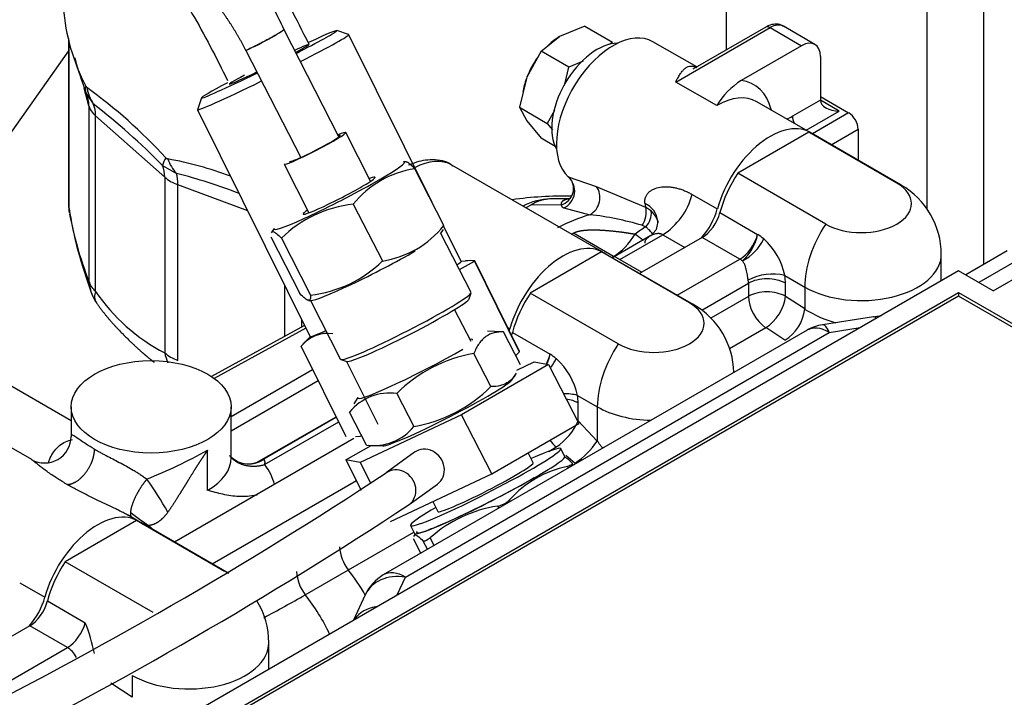
# Model space of a CAD drawing. Units: millimetres. Extents: x 0 to 408, y -8 to 202.
# Drawn here: x 161 to 174, y 165 to 174 of the extents above; entities that cross this region are included whole.
import ezdxf
from ezdxf.lldxf.tags import DXFTag

# ---------------------------------------------------------------- set-up
doc = ezdxf.new("R2010")
doc.units = ezdxf.units.MM
for name, color, linetype in [('17520100_MOTOR_B', 7, 'Continuous'), ('17524010R.1A_TUB', 7, 'Continuous'), ('17524010R.1C_RAC', 7, 'Continuous'), ('Predeterminado', 7, 'Continuous')]:
    doc.layers.add(name, color=color, linetype=linetype)
tags = doc.linetypes.add('HIDDEN2', pattern=[4.7625, 3.175, -1.5875]).pattern_tags.tags
tags[6:7] = [DXFTag(74, 4), DXFTag(75, 0), DXFTag(340, '0'), DXFTag(46, 0.0), DXFTag(50, 0.0), DXFTag(44, 0.0), DXFTag(45, 0.0)]
tags[4:5] = [DXFTag(74, 4), DXFTag(75, 0), DXFTag(340, '0'), DXFTag(46, 0.0), DXFTag(50, 0.0), DXFTag(44, 0.0), DXFTag(45, 0.0)]

# ---------------------------------------------------------------- blocks, each defined once
blk = doc.blocks.new('SE1')
at = {"layer": '17520100_MOTOR_B', "color": 7, "linetype": 'HIDDEN2'}
for p, q in [((174.212, 170.711), (174.212, 175.721)), ((173.448, 171.457), (173.448, 175.28)), ((170.733, 174.398), (170.733, 173.606)), ((165.505, 172.434), (164.761, 173.885)), ((168.823, 173.929), (168.484, 173.786)), ((168.823, 173.929), (169.199, 173.712)), ((170.054, 173.173), (171.327, 173.908)), ((171.267, 173.914), (170.282, 173.346)), ((171.327, 173.908), (171.751, 173.663)), ((171.931, 173.681), (171.507, 173.926)), ((161.854, 173.761), (161.854, 171.515)), ((168.236, 173.59), (168.484, 173.786)), ((161.861, 171.461), (161.861, 173.738)), ((169.199, 173.712), (169.158, 173.68)), ((170.335, 173.376), (169.745, 173.717)), ((171.751, 173.663), (170.937, 173.193)), ((161.854, 173.595), (159.677, 170.519)), ((164.249, 173.6), (164.989, 172.156)), ((168.236, 173.59), (168.043, 173.237)), ((168.611, 173.373), (168.236, 173.59)), ((172.005, 173.516), (172.005, 172.928)), ((168.55, 173.126), (168.611, 173.373)), ((168.801, 173.453), (168.611, 173.373)), ((168.037, 173.222), (167.942, 172.832)), ((168.043, 173.237), (168.037, 173.222)), ((162.13, 172.853), (162.064, 173.091)), ((170.605, 172.855), (170.054, 173.173)), ((162.093, 173.02), (162.188, 172.878)), ((172.005, 172.977), (172.387, 172.757)), ((162.13, 172.853), (162.13, 170.482)), ((167.942, 172.832), (168.043, 172.649)), ((167.942, 172.832), (168.317, 172.615)), ((171.867, 172.492), (171.145, 172.908)), ((172.005, 172.928), (171.628, 172.711)), ((172.26, 172.781), (172.005, 172.928)), ((162.219, 170.348), (162.219, 172.719)), ((163.154, 171.888), (162.219, 172.719)), ((168.414, 172.791), (168.317, 172.615)), ((171.813, 172.523), (172.26, 172.781)), ((172.387, 172.757), (171.897, 172.474)), ((168.043, 172.649), (168.236, 172.414)), ((168.317, 172.615), (168.387, 172.53)), ((165.933, 171.835), (165.596, 172.492)), ((171.849, 172.495), (170.889, 171.941)), ((173.037, 171.809), (171.849, 172.495)), ((173.097, 171.782), (171.909, 172.468)), ((172.152, 172.327), (172.515, 172.537)), ((172.515, 172.537), (172.515, 172.118)), ((168.424, 172.305), (168.236, 172.414)), ((163.122, 172.047), (163.31, 171.938)), ((164.764, 172.065), (165.1, 171.408)), ((166.413, 172.094), (166.378, 172.095)), ((169.066, 170.875), (167.03, 172.051)), ((166.921, 171.237), (166.528, 172.003)), ((168.602, 171.892), (168.98, 171.765)), ((168.615, 171.887), (168.602, 171.892)), ((172.077, 171.255), (170.889, 171.941)), ((163.154, 171.888), (163.154, 169.517)), ((163.33, 169.415), (163.33, 171.786)), ((164.273, 171.433), (163.33, 171.786)), ((168.98, 171.765), (169.646, 171.484)), ((170.274, 171.656), (170.613, 171.46)), ((165.699, 171.524), (166.092, 170.758)), ((168.094, 171.512), (168.027, 171.475)), ((168.506, 171.516), (168.094, 171.512)), ((168.614, 171.598), (168.373, 171.596)), ((168.54, 171.476), (168.894, 171.382)), ((169.723, 171.429), (169.646, 171.484)), ((170.649, 171.41), (171.158, 171.117)), ((169.598, 171.239), (169.649, 171.219)), ((164.629, 171.198), (164.589, 171.136)), ((166.877, 171.122), (166.918, 171.184)), ((167.29, 170.333), (166.882, 171.129)), ((168.645, 171.119), (168.671, 171.134)), ((169.214, 170.82), (168.671, 171.134)), ((169.716, 171.1), (169.22, 170.814)), ((169.297, 170.777), (169.878, 171.112)), ((169.783, 171.174), (169.715, 171.099)), ((169.878, 171.112), (170.175, 170.941)), ((164.586, 171.083), (164.979, 170.317)), ((164.728, 171.064), (165.121, 170.298)), ((170.409, 171.076), (169.564, 170.588)), ((170.918, 170.782), (170.409, 171.076)), ((169.049, 170.879), (168.089, 170.324)), ((170.237, 170.193), (169.049, 170.879)), ((170.297, 170.165), (169.109, 170.851)), ((173.637, 170.49), (173.637, 170.846)), ((174.527, 170.893), (173.968, 170.57)), ((174.827, 170.864), (174.144, 170.469)), ((174.339, 170.356), (175.295, 170.909)), ((169.188, 170.805), (169.214, 170.82)), ((169.297, 170.777), (169.594, 170.605)), ((170.073, 170.294), (170.918, 170.782)), ((173.872, 170.626), (163.096, 164.404)), ((171.526, 170.56), (171.793, 170.405)), ((174.339, 170.356), (173.872, 170.626)), ((164.769, 170.433), (164.769, 169.737)), ((170.405, 170.094), (171.034, 170.457)), ((171.034, 170.457), (171.034, 170.28)), ((171.534, 170.28), (171.534, 170.457)), ((163.605, 164.404), (173.872, 170.332)), ((167.264, 170.248), (167.29, 170.328)), ((169.277, 169.638), (168.089, 170.324)), ((171.793, 170.405), (171.793, 170.11)), ((173.872, 170.332), (173.872, 170.283)), ((173.872, 170.332), (176.757, 168.666)), ((173.872, 170.283), (163.647, 164.38)), ((165.094, 170.226), (165.129, 170.225)), ((165.12, 170.225), (165.528, 169.43)), ((171.034, 170.28), (170.526, 169.987)), ((171.793, 170.11), (171.534, 170.28)), ((176.757, 168.617), (173.872, 170.283)), ((167.288, 169.671), (167.067, 170.102)), ((165.002, 169.865), (165.002, 169.964)), ((172.721, 170.003), (172.034, 169.897)), ((165.041, 169.886), (163.784, 169.198)), ((165.059, 169.85), (163.821, 169.172)), ((171.826, 169.823), (166.104, 166.52)), ((166.404, 166.49), (172.126, 169.794)), ((167.702, 169.803), (167.51, 169.812)), ((167.958, 169.355), (167.729, 169.801)), ((167.785, 169.86), (167.813, 169.843)), ((167.849, 169.794), (168.358, 169.5)), ((170.78, 169.576), (171.267, 169.858)), ((171.525, 169.687), (171.267, 169.858)), ((172.126, 169.794), (172.542, 169.858)), ((161.889, 168.602), (160.114, 169.626)), ((167.556, 169.063), (167.327, 169.51)), ((165.532, 169.427), (165.613, 169.401)), ((167.906, 169.284), (168.143, 169.396)), ((168.143, 169.396), (168.335, 169.362)), ((164.049, 168.659), (165.15, 169.294)), ((168.335, 169.362), (167.159, 168.683)), ((167.846, 169.157), (167.902, 169.243)), ((168.335, 169.362), (168.744, 168.563)), ((164.049, 168.465), (165.224, 169.144)), ((166.287, 168.968), (166.516, 168.522)), ((165.761, 168.916), (165.705, 168.83)), ((168.726, 168.943), (168.993, 168.789)), ((168.734, 168.6), (168.734, 168.84)), ((161.889, 168.789), (161.889, 168.388)), ((164.049, 168.103), (164.049, 168.789)), ((165.878, 168.272), (165.649, 168.719)), ((168.993, 168.789), (168.993, 168.327)), ((164.403, 168.042), (165.467, 168.656)), ((165.47, 168.649), (164.461, 168.066)), ((164.502, 168.009), (165.502, 168.586)), ((167.159, 168.683), (165.791, 168.038)), ((167.568, 167.884), (167.159, 168.683)), ((168.993, 168.327), (168.734, 168.6)), ((161.357, 168.076), (160.666, 168.475)), ((167.568, 167.884), (168.744, 168.563)), ((165.708, 168.362), (163.285, 166.963)), ((163.732, 167.66), (163.732, 168.206)), ((165.599, 168.072), (165.94, 168.269)), ((165.905, 168.27), (166.097, 168.262)), ((166.525, 168.175), (166.141, 167.897)), ((168.129, 168.034), (168.06, 168.168)), ((168.341, 168.187), (168.44, 168.248)), ((168.555, 168.118), (168.5, 168.224)), ((165.791, 168.038), (165.599, 168.072)), ((165.599, 168.072), (165.807, 167.666)), ((165.791, 168.038), (165.937, 167.753)), ((168.557, 168.107), (168.553, 168.107)), ((168.569, 168.136), (168.693, 168.029)), ((168.591, 167.985), (168.602, 167.962)), ((168.668, 168), (168.655, 168.027)), ((163.794, 166.669), (165.742, 167.794)), ((166.2, 167.239), (167.568, 167.884)), ((166.451, 167.469), (166.835, 167.747)), ((166.773, 167.509), (166.842, 167.375)), ((167.819, 167.51), (167.807, 167.533)), ((167.648, 167.45), (167.663, 167.42)), ((162.77, 167.253), (161.81, 166.699)), ((162.6, 167.356), (162.644, 167.336)), ((162.787, 167.25), (162.706, 167.297)), ((162.83, 167.221), (162.711, 167.294)), ((163.958, 166.567), (162.77, 167.253)), ((164.018, 166.54), (162.83, 167.226)), ((166.471, 167.185), (166.525, 167.079)), ((165.632, 166.587), (166.516, 167.097)), ((166.609, 166.812), (166.51, 167.005)), ((166.51, 167.003), (166.609, 166.811)), ((166.535, 167.074), (166.512, 167.039)), ((166.638, 166.982), (166.699, 166.864)), ((166.789, 166.916), (166.736, 167.02)), ((162.998, 166.013), (161.81, 166.699)), ((165.051, 166.251), (165.632, 166.587)), ((166.293, 166.25), (166.404, 166.49)), ((161.195, 166.414), (161.534, 166.218)), ((165.86, 166.253), (165.7, 165.908)), ((161.57, 166.169), (162.079, 165.875)), ((161.33, 165.834), (160.485, 165.346)), ((161.839, 165.54), (161.33, 165.834)), ((160.994, 165.052), (161.839, 165.54)), ((164.558, 165.248), (164.558, 165.604)), ((162.714, 165.164), (162.714, 164.868)), ((162.714, 164.868), (162.425, 165.058))]:
    blk.add_line(p, q, dxfattribs=at)
for centre, radius, start, end in [((164.524, 174.388), 2.748, 184.418, 207.5218), ((161.724, 172.545), 3.319, 23.8121, 28.9007), ((167.329, 174.983), 5.592, 195.3791, 200.5453), ((162.185, 173.075), 0.107, 155.8616, 210.3912), ((162.689, 173.204), 0.598, 190.0265, 213.037), ((157.904, 167.305), 7.154, 42.6292, 54.0937), ((171.516, 172.295), 1.069, 122.7754, 148.3884), ((157.01, 166.112), 8.519, 44.1526, 52.5705), ((163.375, 171.996), 0.257, 143.3445, 168.7329), ((163.789, 172.355), 0.635, 200.1854, 220.9394), ((162.301, 167.255), 4.961, 69.4865, 79.6431), ((161.74, 165.563), 6.566, 68.376, 76.1681), ((166.727, 170.701), 1.317, 98.7052, 141.3427), ((168.441, 171.703), 0.248, 293.4253, 49.5587), ((168.447, 171.735), 0.226, 285.0682, 42.2276), ((168.766, 171.612), 0.263, 299.144, 35.584), ((172.557, 170.846), 1.08, 0, 60), ((168.54, 166.639), 4.994, 88.8302, 98.0159), ((169.369, 171.899), 0.938, 302.8869, 344.942), ((162.454, 171.515), 0.6, 180, 190.0636), ((165.88, 169.886), 1.648, 96.316, 134.364), ((168.389, 170.713), 0.883, 91.4496, 117.051), ((169.517, 171.264), 0.295, 6.4618, 65.9273), ((162.058, 171.444), 0.197, 175.2398, 190.0427), ((166.395, 172.178), 4.59, 188.9946, 201.6865), ((168.414, 172.635), 6.663, 190.7568, 200.7299), ((169.513, 169.243), 2.227, 106.1201, 118.329), ((168.448, 167.397), 4.01, 73.345, 83.6182), ((169.342, 171.416), 0.312, 325.3054, 12.6397), ((169.463, 171.403), 0.261, 315.3282, 5.761), ((165.893, 172.059), 1.317, 278.7052, 321.3427), ((171.044, 169.015), 2.609, 122.3303, 126.1537), ((170.479, 171.268), 0.696, 312.8814, 347.4338), ((170.498, 170.14), 1.179, 50.9401, 55.9098), ((170.642, 171.346), 0.665, 297.8179, 334.1073), ((170.63, 170.374), 0.915, 11.73, 48.1638), ((164.94, 171.936), 1.648, 276.316, 314.364), ((168.978, 171.248), 0.499, 295.6794, 300.6104), ((171.355, 169.905), 0.677, 75.407, 118.7091), ((162.684, 170.513), 0.555, 183.2011, 215.2541), ((162.371, 170.281), 0.166, 156.3397, 212.2029), ((164.333, 171.785), 2.557, 214.205, 242.5181), ((169.757, 169.23), 1.08, 1.1986, 60), ((171.217, 170.179), 0.581, 302.1273, 353.1735), ((172.635, 171.439), 1.574, 237.6505, 254.4836), ((172.126, 169.304), 0.6, 98.794, 120), ((172.485, 171.756), 1.769, 277.5294, 281.2142), ((163.686, 169.621), 0.543, 191.0039, 205.77), ((167.666, 167.588), 1.952, 100.0093, 134.9735), ((167.679, 169.651), 0.696, 335.7443, 347.4242), ((167.753, 168.599), 1.085, 50.7278, 56.1241), ((167.842, 169.729), 0.664, 322.673, 334.1202), ((167.832, 168.759), 0.912, 11.667, 48.229), ((166.19, 168.277), 0.698, 82.0013, 140.7652), ((166.176, 170.444), 1.952, 280.0152, 314.9677), ((168.555, 168.289), 0.676, 75.4044, 91.1931), ((167.994, 168.919), 0.806, 303.6115, 336.6963), ((165.973, 168.969), 0.703, 262.2332, 320.5333), ((161.53, 168.39), 0.359, 240.2407, 0.0379), ((168.848, 168.724), 0.627, 218.0387, 229.4043), ((168.082, 168.945), 1.101, 303.7059, 325.8374), ((160.222, 174.472), 7.182, 291.9904, 299.2535), ((164.29, 168.37), 0.353, 226.3678, 302.8685), ((168.884, 166.572), 1.443, 101.7282, 138.2718), ((134.372, 216.123), 57.75, 296.60525, 303.37526), ((158.952, 164.99), 4.863, 29.2579, 35.4854), ((167.597, 167.742), 0.297, 279.91, 315.0729), ((134.53, 215.842), 57.956, 296.69042, 303.42108), ((167.92, 165.691), 1.78, 98.789, 131.6899), ((162.916, 167.979), 0.698, 247.0793, 251.717), ((131.735, 125.184), 52.317, 53.3384, 53.7252), ((166.057, 166.926), 0.544, 182.6932, 218.5844), ((163.625, 164.981), 2.57, 29.5517, 38.6633), ((165.476, 166.59), 0.544, 182.6905, 218.5885), ((166.404, 166), 0.6, 120, 155.1039), ((153.526, 186.539), 23.333, 298.0303, 299.5986), ((163.044, 164.645), 2.57, 24.7085, 38.6635), ((163.478, 165.604), 1.08, 0, 31.6546), ((160.059, 165.051), 2.182, 10.7924, 22.1873)]:
    blk.add_arc(centre, radius, start, end, dxfattribs=at)
for centre, major_axis, ratio, start_param, end_param in [((164.44, 173.721), (-0.32, -0.164), 0.069903, 0.893162, 3.185596), ((171.327, 173.81), (0.06, -0.104), 0.57735, 2.356194, 3.141593), ((171.327, 173.614), (-0.18, -0.312), 0.57735, 3.141593, 3.926991), ((168.484, 173.198), (-0.36, -0.624), 0.57735, 3.927005, 4.227546), ((169.205, 172.781), (-0.54, -0.935), 0.57735, 3.141593, 6.15813), ((168.993, 172.904), (-0.435, -0.753), 0.57735, 3.466059, 5.967063), ((171.751, 173.369), (-0.18, -0.312), 0.57735, 2.356195, 3.926991), ((168.484, 173.198), (-0.36, -0.624), 0.57735, 4.551922, 4.974223), ((168.484, 173.198), (-0.36, -0.624), 0.57735, 4.997787, 5.285137), ((170.478, 172.047), (-0.63, -1.091), 0.57735, 2.608875, 3.385891), ((161.537, 172.799), (-0.579, -0.159), 0.806444, 2.923868, 3.279321), ((170.605, 171.973), (-0.54, -0.935), 0.57735, 3.141593, 3.926991), ((162.722, 172.907), (-0.6, 0), 0.57735, 0.15708, 0.575959), ((161.716, 172.53), (0.399, 0.448), 0.684772, 5.626859, 5.982315), ((172.26, 172.928), (-0.255, 0), 0.57735, 0, 1.570796), ((171.468, 172.728), (0.174, 0.045), 0.703355, -4.089522, -4.054678), ((171.628, 173.054), (0.21, 0.364), 0.57735, -3.674311, -3.648416), ((171.628, 173.054), (0.21, 0.364), 0.57735, 3.648416, 3.926991), ((171.756, 172.637), (-0.09, 0.156), 0.57735, 0.785398, 1.369775), ((172.387, 172.61), (-0.09, 0.156), 0.57735, 3.926991, 5.497787), ((171.327, 171.557), (-0.54, -0.935), 0.57735, 3.085922, 5.13258), ((165.18, 172.278), (0.416, 0.214), 0.069903, 3.141593, 6.283185), ((165.18, 172.278), (-0.343, -0.176), 0.069903, 0.040469, 3.509757), ((165.18, 172.278), (0.416, 0.214), 0.069903, 0, 0.69316), ((171.369, 171.532), (-0.54, -0.935), 0.57735, 3.141593, 3.247317), ((162.65, 171.699), (0.399, 0.448), 0.684772, 5.626859, 5.982312), ((165.508, 171.639), (0.881, 0.452), 0.069903, 3.01992, 6.283185), ((165.508, 171.639), (0.881, 0.452), 0.069903, 0, 0.121673), ((166.49, 171.116), (-0.54, -0.935), 0.57735, 3.141593, 3.880982), ((163.003, 171.496), (0.211, 0.562), 0.444696, -0.870305, -0.514849), ((165.508, 171.639), (-0.486, -0.249), 0.069903, 0, 3.682692), ((171.369, 171.532), (0.54, 0.935), 0.57735, 1.465072, 2.016358), ((163.657, 172.077), (-0.6, 0), 0.57735, 0.575959, 0.994838), ((172.557, 171.532), (-0.679, 0), 0.57735, 0.785399, 3.92699), ((172.557, 170.846), (-0.54, -0.935), 0.57735, 3.141593, 3.247317), ((162.454, 171.515), (0.6, 0), 0.57735, 3.141593, 3.298672), ((170.393, 172.096), (-0.54, -0.935), 0.57735, -0.642053, -0.580398), ((165.508, 171.639), (-0.486, -0.249), 0.069903, 5.742086, 6.283185), ((170.217, 171.406), (0.3, 0.52), 0.57735, 4.378018, 5.13258), ((170.409, 171.37), (0.18, 0.312), 0.57735, 3.926991, 5.15795), ((172.557, 170.846), (-0.54, -0.935), 0.57735, 4.606665, 5.497787), ((169.214, 171.31), (-0.3, -0.52), 0.57735, 0.785398, 1.540197), ((170.918, 171.076), (0.18, 0.312), 0.57735, 3.926991, 5.15795), ((168.526, 169.94), (-0.54, -0.935), 0.57735, 3.102299, 5.13258), ((165.999, 170.681), (0.881, 0.452), 0.069903, 3.263265, 5.329621), ((168.569, 169.916), (-0.54, -0.935), 0.57735, 3.141593, 3.247317), ((172.557, 170.846), (-1.08, 0), 0.57735, 0.785398, 3.141593), ((169.214, 171.31), (-0.3, 0.52), 0.57735, -3.926991, -3.906831), ((170.918, 170.586), (-0.12, 0.208), 0.57735, -0.989355, -0.785398), ((171.114, 170.699), (0.297, -0.514), 0.57735, 0.785398, 0.988818), ((162.722, 170.537), (-0.6, 0), 0.57735, 0.15708, 0.575959), ((170.864, 170.555), (0.12, -0.208), 0.57735, 0.785398, 0.989059), ((171.284, 170.312), (0.354, 0), 0.57735, 0.785398, 2.356195), ((166.409, 169.882), (0.881, 0.452), 0.069903, 3.211725, 6.213053), ((168.569, 169.916), (0.54, 0.935), 0.57735, 1.465072, 2.016358), ((171.284, 170.136), (0.354, 0), 0.57735, 0.785398, 2.356195), ((166.436, 169.828), (0.828, 0.424), 0.069903, 3.211725, 6.213053), ((169.757, 169.916), (-0.679, 0), 0.57735, 0.785399, 3.92699), ((169.757, 169.23), (-0.54, -0.935), 0.57735, 3.141593, 3.247317), ((171.284, 170.136), (-0.177, 0.307), 0.57735, 0.785398, 2.286381), ((171.284, 170.136), (-0.195, -0.296), 0.53567, 0.817951, 2.388747), ((172.126, 169.304), (0.092, -0.593), 0.211325, 2.509678, 3.141593), ((172.813, 169.41), (0.092, -0.593), 0.211325, 2.85318, 3.141593), ((167.417, 169.789), (0.3, 0.52), 0.57735, -1.197553, -1.150605), ((167.609, 169.753), (0.18, 0.312), 0.57735, -1.245547, -1.125235), ((172.126, 169.304), (0.3, -0.52), 0.57735, 2.356194, 3.141593), ((166.64, 169.356), (0.668, 0.342), 0.071162, 0, 0.283794), ((166.64, 169.356), (0.668, 0.342), 0.071162, 6.159298, 6.283185), ((169.757, 169.23), (-0.54, -0.935), 0.57735, 4.606665, 5.497787), ((163.657, 169.706), (-0.6, 0), 0.57735, 0.575959, 0.994838), ((166.64, 169.356), (0.881, 0.451), 0.071162, 3.017706, 5.329667), ((168.118, 169.459), (0.18, 0.312), 0.57735, 4.749992, 5.15795), ((166.967, 168.717), (0.881, 0.451), 0.071162, 3.26548, 6.159298), ((168.484, 168.696), (0.354, 0), 0.57735, 0.785398, 1.31114), ((168.314, 169.083), (0.297, -0.514), 0.57735, 0.785398, 0.988817), ((169.757, 169.23), (-1.08, 0), 0.57735, 0.785398, 1.53498), ((168.484, 168.455), (0.354, 0), 0.577351, 0.785397, 0.835802), ((167.485, 167.705), (1.015, 0.519), 0.071162, 2.257783, 6.283185), ((166.68, 167.961), (0.155, -0.214), 0.906695, 0, 3.141593), ((167.485, 167.705), (1.015, 0.519), 0.071162, 0, 0.883809), ((162.969, 168.103), (-1.08, 0), 0.57735, 2.359256, 3.141593), ((167.54, 167.598), (-1.015, -0.519), 0.071162, 0, 3.141593), ((167.485, 167.705), (0.644, 0.329), 0.071162, 3.141593, 6.283185), ((162.969, 167.613), (1.68, 0), 0.57735, 0.132938, 0.420191), ((166.296, 167.683), (0.155, -0.214), 0.906695, 0, 3.14478), ((167.54, 167.598), (0.988, 0.506), 0.071162, 3.017706, 5.329667), ((162.247, 166.315), (-0.54, -0.935), 0.57735, 3.102299, 5.13258), ((162.29, 166.29), (-0.54, -0.935), 0.57735, 3.141593, 3.247317), ((162.29, 166.29), (0.54, 0.935), 0.57735, 1.465072, 2.016358), ((166.404, 166), (0.544, -0.253), 0.788675, 1.921676, 3.141593), ((166.404, 166), (0.3, -0.52), 0.57735, 2.356195, 3.141593), ((161.138, 166.164), (0.3, 0.52), 0.57735, 4.378018, 5.13258), ((161.33, 166.128), (0.18, 0.312), 0.57735, 3.926991, 5.15795), ((166.22, 165.604), (0.544, -0.253), 0.788675, 2.265178, 3.005623), ((161.839, 165.834), (0.18, 0.312), 0.57735, 3.926991, 5.15795), ((161.839, 165.344), (0.12, -0.208), 0.57735, 1.540874, 2.356194), ((163.478, 165.604), (-1.08, 0), 0.57735, 0.785398, 3.141593)]:
    blk.add_ellipse(centre, major_axis=major_axis, ratio=ratio, start_param=start_param, end_param=end_param, dxfattribs=at)
blk.add_ellipse((162.969, 168.789), major_axis=(1.08, 0), ratio=0.57735, dxfattribs=at)
for points, degree, knots in [([(164.249, 173.6), (164.118, 173.854), (163.965, 174.099), (163.795, 174.328), (163.49, 174.673), (163.161, 174.947), (163.028, 175.043), (162.799, 175.185), (162.572, 175.286), (162.478, 175.321), (162.387, 175.349), (162.297, 175.37)], 5, [0, 0, 0, 0, 0, 0, 0.468868, 0.468868, 0.468868, 0.778853, 0.778853, 0.778853, 1, 1, 1, 1, 1, 1]), ([(171.506, 173.921), (171.495, 173.929), (171.464, 173.951), (171.391, 173.958), (171.319, 173.942), (171.282, 173.922), (171.267, 173.914)], 3, [0, 0, 0, 0, 0.14517, 0.48139, 0.82225, 1, 1, 1, 1]), ([(170.054, 173.173), (170.057, 173.181), (170.064, 173.195), (170.073, 173.213), (170.083, 173.232), (170.095, 173.253), (170.114, 173.284), (170.138, 173.317), (170.169, 173.351), (170.202, 173.374), (170.233, 173.385), (170.258, 173.388), (170.277, 173.387), (170.296, 173.384), (170.316, 173.379), (170.33, 173.374), (170.336, 173.371)], 3, [0, 0, 0, 0, 0.050823, 0.092112, 0.123868, 0.189374, 0.247773, 0.380347, 0.495929, 0.627746, 0.745486, 0.801298, 0.854499, 0.905235, 0.953672, 1, 1, 1, 1]), ([(162.087, 173.119), (162.088, 173.117), (162.089, 173.113), (162.092, 173.109), (162.094, 173.105), (162.097, 173.101), (162.099, 173.1), (162.1, 173.1)], 3, [0, 0, 0, 0, 0.175329, 0.340832, 0.500284, 0.741111, 1, 1, 1, 1]), ([(163.168, 172.15), (163.17, 172.148), (163.172, 172.145), (163.177, 172.142), (163.181, 172.139), (163.187, 172.136), (163.191, 172.136), (163.193, 172.135)], 3, [0, 0, 0, 0, 0.175329, 0.340832, 0.500284, 0.741111, 1, 1, 1, 1]), ([(166.528, 172.003), (166.504, 172.029), (166.482, 172.051), (166.443, 172.082), (166.428, 172.092), (166.415, 172.093), (166.414, 172.094), (166.413, 172.094)], 3, [0, 0, 0, 0, 0.25, 0.25, 0.5, 0.5, 0.5190293, 0.5190293, 0.5190293, 0.5190293]), ([(167.041, 172.037), (167.031, 172.046), (166.964, 172.107), (166.768, 172.136), (166.576, 172.104), (166.47, 172.06), (166.444, 172.049)], 3, [0, 0, 0, 0, 0.0142863, 0.1161359, 0.2159003, 0.2475445, 0.2475445, 0.2475445, 0.2475445]), ([(169.637, 171.533), (169.637, 171.538), (169.636, 171.547), (169.635, 171.561), (169.636, 171.575), (169.637, 171.588), (169.639, 171.6), (169.643, 171.613), (169.65, 171.634), (169.667, 171.663), (169.696, 171.694), (169.733, 171.719), (169.788, 171.744), (169.85, 171.757), (169.915, 171.76), (169.966, 171.758), (170.017, 171.752), (170.069, 171.741), (170.121, 171.726), (170.172, 171.707), (170.224, 171.684), (170.257, 171.665), (170.274, 171.656)], 3, [0, 0, 0, 0, 0.017181, 0.034323, 0.051473, 0.068682, 0.085996, 0.103465, 0.121134, 0.181152, 0.244207, 0.304632, 0.368211, 0.492701, 0.554574, 0.618087, 0.680831, 0.744568, 0.808037, 0.871618, 0.935533, 1, 1, 1, 1]), ([(168.673, 171.711), (168.667, 171.687), (168.662, 171.664), (168.654, 171.647), (168.653, 171.645)], 3, [0, 0, 0, 0, 0.2491025, 0.2757051, 0.2757051, 0.2757051, 0.2757051]), ([(168.372, 171.596), (168.366, 171.596), (168.345, 171.595), (168.31, 171.592), (168.266, 171.584), (168.223, 171.572), (168.179, 171.556), (168.136, 171.536), (168.108, 171.52), (168.094, 171.512)], 3, [0.7313118, 0.7313118, 0.7313118, 0.7313118, 0.7493435, 0.7908874, 0.8325208, 0.8742462, 0.9160662, 0.9579833, 1, 1, 1, 1]), ([(168.606, 171.595), (168.597, 171.593), (168.588, 171.592), (168.58, 171.59), (168.546, 171.58), (168.519, 171.564), (168.504, 171.549), (168.499, 171.532), (168.506, 171.516)], 5, [0.3681538, 0.3681538, 0.3681538, 0.3681538, 0.3681538, 0.3681538, 0.517178, 0.517178, 0.517178, 1, 1, 1, 1, 1, 1]), ([(164.595, 171.145), (164.599, 171.152), (164.606, 171.156), (164.622, 171.154), (164.629, 171.151), (164.644, 171.142), (164.653, 171.136), (164.682, 171.112), (164.704, 171.09), (164.728, 171.064)], 3, [0.3056656, 0.3056656, 0.3056656, 0.3056656, 0.5, 0.5, 0.625, 0.625, 0.75, 0.75, 1, 1, 1, 1]), ([(168.671, 171.134), (168.7, 171.151), (168.74, 171.163), (168.789, 171.171), (168.896, 171.18), (169.009, 171.178), (169.068, 171.174), (169.192, 171.165), (169.315, 171.15), (169.378, 171.141), (169.442, 171.131), (169.505, 171.121)], 5, [0, 0, 0, 0, 0, 0, 0.306782, 0.306782, 0.306782, 0.637709, 0.637709, 0.637709, 1, 1, 1, 1, 1, 1]), ([(169.505, 171.121), (169.505, 171.121), (169.505, 171.121), (169.505, 171.121), (169.505, 171.121), (169.505, 171.121), (169.53, 171.102), (169.554, 171.084), (169.575, 171.068), (169.595, 171.052), (169.613, 171.038)], 5, [0, 0, 0, 0, 0, 0, 0.0000034, 0.0000034, 0.0000034, 0.0000034, 0.0000034, 0.2173414, 0.2173414, 0.2173414, 0.2173414, 0.2173414, 0.2173414]), ([(169.878, 171.112), (169.875, 171.114), (169.869, 171.117), (169.859, 171.12), (169.849, 171.123), (169.838, 171.125), (169.827, 171.127), (169.813, 171.127), (169.796, 171.126), (169.771, 171.121), (169.737, 171.111), (169.699, 171.091), (169.67, 171.069), (169.651, 171.049), (169.642, 171.034), (169.636, 171.021), (169.634, 171.009), (169.634, 171.001), (169.634, 170.998)], 3, [0, 0, 0, 0, 0.032785, 0.066296, 0.100676, 0.13606, 0.172571, 0.210322, 0.264754, 0.325536, 0.44899, 0.579569, 0.715146, 0.787761, 0.854105, 0.903387, 0.951785, 1, 1, 1, 1]), ([(169.741, 171.12), (169.74, 171.122), (169.734, 171.13), (169.722, 171.146), (169.702, 171.168), (169.678, 171.192), (169.659, 171.21), (169.649, 171.219)], 3, [0.6525061, 0.6525061, 0.6525061, 0.6525061, 0.6736135, 0.7511553, 0.831148, 0.9139647, 1, 1, 1, 1]), ([(169.232, 170.819), (169.233, 170.819), (169.236, 170.817), (169.244, 170.812), (169.255, 170.803), (169.268, 170.794), (169.281, 170.786), (169.292, 170.78), (169.297, 170.777)], 3, [0.4656403, 0.4656403, 0.4656403, 0.4656403, 0.5485232, 0.6780855, 0.7871783, 0.8616718, 0.9323069, 1, 1, 1, 1]), ([(171.03, 170.499), (171.03, 170.503), (171.028, 170.512), (171.026, 170.526), (171.024, 170.54), (171.022, 170.556), (171.018, 170.578), (171.013, 170.608), (171.005, 170.644), (170.997, 170.674), (170.99, 170.694), (170.983, 170.711), (170.974, 170.728), (170.964, 170.744), (170.956, 170.754), (170.952, 170.758)], 3, [0, 0, 0, 0, 0.049492, 0.100859, 0.154261, 0.209838, 0.267719, 0.381716, 0.526, 0.650316, 0.710297, 0.770784, 0.852825, 0.929163, 1, 1, 1, 1]), ([(165.121, 170.298), (165.122, 170.275), (165.121, 170.256), (165.114, 170.237), (165.111, 170.233), (165.102, 170.227), (165.097, 170.226), (165.079, 170.228), (165.063, 170.238), (165.025, 170.269), (165.003, 170.291), (164.979, 170.317)], 3, [0, 0, 0, 0, 0.25, 0.25, 0.375, 0.375, 0.5, 0.5, 0.75, 0.75, 1, 1, 1, 1]), ([(162.231, 170.193), (162.313, 170.074), (162.401, 169.967), (162.489, 169.87), (162.64, 169.715), (162.781, 169.583), (162.84, 169.53), (162.91, 169.47), (162.976, 169.418), (162.988, 169.409), (162.999, 169.4), (163.011, 169.391)], 5, [0, 0, 0, 0, 0, 0, 0.3522924, 0.3522924, 0.3522924, 0.62203, 0.62203, 0.62203, 0.6816749, 0.6816749, 0.6816749, 0.6816749, 0.6816749, 0.6816749]), ([(167.729, 169.801), (167.684, 169.802), (167.641, 169.798), (167.559, 169.778), (167.522, 169.761), (167.47, 169.724), (167.454, 169.71), (167.424, 169.678), (167.41, 169.66), (167.37, 169.603), (167.347, 169.558), (167.327, 169.51)], 3, [0, 0, 0, 0, 0.25, 0.25, 0.5, 0.5, 0.625, 0.625, 0.75, 0.75, 1, 1, 1, 1]), ([(167.897, 169.235), (167.894, 169.231), (167.892, 169.227), (167.863, 169.185), (167.833, 169.153), (167.782, 169.116), (167.764, 169.105), (167.726, 169.088), (167.706, 169.081), (167.645, 169.066), (167.601, 169.062), (167.556, 169.063)], 3, [0.2252977, 0.2252977, 0.2252977, 0.2252977, 0.25, 0.25, 0.5, 0.5, 0.625, 0.625, 0.75, 0.75, 1, 1, 1, 1]), ([(161.588, 168.043), (161.588, 168.045), (161.592, 168.056), (161.598, 168.075), (161.617, 168.121), (161.651, 168.184), (161.713, 168.254), (161.79, 168.309), (161.859, 168.335), (161.9, 168.345), (161.908, 168.347)], 3, [0.0859683, 0.0859683, 0.0859683, 0.0859683, 0.0911453, 0.1082898, 0.125108, 0.1890839, 0.2499204, 0.3121143, 0.3745873, 0.3903577, 0.3903577, 0.3903577, 0.3903577]), ([(162.205, 168.217), (162.164, 168.241), (162.126, 168.264), (162.059, 168.307), (162.028, 168.328), (161.977, 168.364), (161.955, 168.379), (161.921, 168.402), (161.909, 168.409), (161.893, 168.411), (161.889, 168.405), (161.889, 168.391), (161.889, 168.39), (161.889, 168.389)], 3, [0, 0, 0, 0, 0.125, 0.125, 0.25, 0.25, 0.375, 0.375, 0.5, 0.5, 0.625, 0.625, 0.6343997, 0.6343997, 0.6343997, 0.6343997]), ([(168.993, 168.327), (169, 168.317), (169.015, 168.297), (169.039, 168.266), (169.057, 168.244), (169.067, 168.232), (169.068, 168.23)], 3, [0, 0, 0, 0, 0.01878269, 0.03910297, 0.06096284, 0.06372094, 0.06372094, 0.06372094, 0.06372094]), ([(161.834, 167.742), (161.88, 167.741), (161.932, 167.757), (161.987, 167.791), (162.09, 167.887), (162.165, 168.019), (162.192, 168.089), (162.205, 168.157), (162.205, 168.217)], 5, [0, 0, 0, 0, 0, 0, 0.5, 0.5, 0.5, 1, 1, 1, 1, 1, 1]), ([(162.205, 168.217), (162.212, 168.213), (162.226, 168.205), (162.247, 168.193), (162.269, 168.181), (162.292, 168.169), (162.314, 168.156), (162.338, 168.144), (162.382, 168.12), (162.449, 168.086), (162.541, 168.039), (162.634, 167.989), (162.714, 167.944), (162.776, 167.906), (162.823, 167.876), (162.869, 167.845), (162.897, 167.823), (162.912, 167.812)], 3, [0, 0, 0, 0, 0.034288, 0.06846, 0.102527, 0.136502, 0.170398, 0.204227, 0.238001, 0.361573, 0.480377, 0.607886, 0.732291, 0.799655, 0.866569, 0.933271, 1, 1, 1, 1]), ([(163.732, 168.206), (163.732, 168.206), (163.723, 168.193), (163.719, 168.187), (163.715, 168.18), (163.706, 168.168), (163.697, 168.155), (163.681, 168.13), (163.663, 168.104), (163.632, 168.057), (163.597, 168.003), (163.548, 167.926), (163.469, 167.797), (163.437, 167.745), (163.404, 167.693), (163.371, 167.639), (163.338, 167.586), (163.258, 167.459), (163.195, 167.366), (163.195, 167.366), (163.194, 167.366)], 2, [0, 0, 0, 0.0156, 0.0156, 0.031226, 0.031226, 0.062477, 0.062477, 0.124979, 0.124979, 0.249984, 0.249984, 0.499993, 0.499993, 0.624997, 0.624997, 0.750001, 0.750001, 0.999976, 0.999976, 1, 1, 1]), ([(161.834, 167.742), (161.823, 167.748), (161.801, 167.761), (161.769, 167.779), (161.739, 167.798), (161.709, 167.817), (161.666, 167.845), (161.611, 167.881), (161.55, 167.925), (161.495, 167.967), (161.448, 168.004), (161.409, 168.036), (161.376, 168.062), (161.36, 168.074), (161.353, 168.079)], 3, [0, 0, 0, 0, 0.0277885, 0.0554791, 0.0830923, 0.110649, 0.1381701, 0.2073101, 0.2753123, 0.343488, 0.4099622, 0.4761151, 0.5404366, 0.6118463, 0.6118463, 0.6118463, 0.6118463]), ([(164.502, 168.009), (164.506, 168.023), (164.508, 168.036), (164.508, 168.047), (164.504, 168.068), (164.49, 168.075), (164.48, 168.075), (164.47, 168.071), (164.46, 168.065)], 5, [0, 0, 0, 0, 0, 0, 0.407159, 0.407159, 0.407159, 1, 1, 1, 1, 1, 1]), ([(168.652, 168.03), (168.631, 168.052), (168.612, 168.071), (168.579, 168.097), (168.566, 168.105), (168.553, 168.107), (168.552, 168.107), (168.551, 168.107)], 3, [0, 0, 0, 0, 0.25, 0.25, 0.5, 0.5, 0.5338018, 0.5338018, 0.5338018, 0.5338018]), ([(168.652, 168.03), (168.656, 168.026), (168.657, 168.022), (168.655, 168.014), (168.652, 168.01), (168.641, 168.003), (168.634, 167.999), (168.615, 167.992), (168.603, 167.988), (168.591, 167.985)], 3, [0, 0, 0, 0, 0.25, 0.25, 0.5, 0.5, 0.75, 0.75, 1, 1, 1, 1]), ([(162.912, 167.812), (162.868, 167.762), (162.824, 167.7), (162.783, 167.631), (162.715, 167.492), (162.685, 167.378), (162.682, 167.333), (162.691, 167.305), (162.711, 167.294)], 5, [0, 0, 0, 0, 0, 0, 0.5, 0.5, 0.5, 1, 1, 1, 1, 1, 1]), ([(162.711, 167.294), (162.702, 167.299), (162.685, 167.309), (162.658, 167.324), (162.631, 167.339), (162.604, 167.354), (162.576, 167.368), (162.548, 167.382), (162.52, 167.397), (162.463, 167.425), (162.375, 167.467), (162.26, 167.522), (162.147, 167.576), (162.049, 167.625), (161.967, 167.668), (161.898, 167.705), (161.855, 167.729), (161.834, 167.742)], 3, [0, 0, 0, 0, 0.028977, 0.05811, 0.087425, 0.116949, 0.146706, 0.17672, 0.207016, 0.237618, 0.360059, 0.486335, 0.612565, 0.741836, 0.827584, 0.913556, 1, 1, 1, 1]), ([(164.405, 167.602), (164.4, 167.601), (164.395, 167.599), (164.349, 167.589), (164.309, 167.583), (164.23, 167.577), (164.192, 167.576), (164.08, 167.581), (164.008, 167.593), (163.903, 167.616), (163.869, 167.624), (163.8, 167.643), (163.766, 167.652), (163.735, 167.661)], 3, [0.2342173, 0.2342173, 0.2342173, 0.2342173, 0.25, 0.25, 0.375, 0.375, 0.5, 0.5, 0.75, 0.75, 0.875, 0.875, 1, 1, 1, 1]), ([(163.194, 167.366), (163.194, 167.366), (163.194, 167.366), (163.151, 167.304), (163.098, 167.26), (163.047, 167.217), (162.994, 167.199), (162.944, 167.182), (162.9, 167.19), (162.862, 167.196), (162.83, 167.221)], 2, [0, 0, 0, 0.000077, 0.000077, 0.249912, 0.249912, 0.499941, 0.499941, 0.749971, 0.749971, 1, 1, 1]), ([(166.519, 167.05), (166.524, 167.057), (166.531, 167.061), (166.551, 167.057), (166.565, 167.049), (166.598, 167.023), (166.617, 167.004), (166.638, 166.982)], 3, [0.271748, 0.271748, 0.271748, 0.271748, 0.5, 0.5, 0.75, 0.75, 1, 1, 1, 1]), ([(166.736, 167.02), (166.725, 167.011), (166.714, 167.003), (166.694, 166.989), (166.684, 166.984), (166.667, 166.977), (166.659, 166.976), (166.647, 166.976), (166.642, 166.978), (166.638, 166.982)], 3, [0, 0, 0, 0, 0.25, 0.25, 0.5, 0.5, 0.75, 0.75, 1, 1, 1, 1])]:
    blk.add_open_spline(points, degree=degree, knots=knots, dxfattribs=at)
blk.add_rational_spline([(164.761, 173.885), (164.768, 173.876), (164.692, 173.825), (164.547, 173.744), (164.379, 173.658), (164.249, 173.6)], [0.492645731124, 0.37928405176, 0.310566179153, 0.270188726387, 0.250000000003, 0.25], degree=5, dxfattribs=at)
for points, degree in [([(168.506, 171.516), (168.506, 171.504), (168.511, 171.492), (168.522, 171.483), (168.54, 171.476)], 4), ([(169.816, 171.274), (169.809, 171.308), (169.795, 171.341), (169.775, 171.373), (169.751, 171.402), (169.723, 171.429)], 5), ([(169.812, 171.301), (169.797, 171.216), (169.787, 171.173), (169.783, 171.174)], 3), ([(164.028, 168.132), (164.085, 168.058), (164.168, 168.003), (164.273, 167.976), (164.388, 167.979), (164.502, 168.009)], 5), ([(164.046, 168.103), (164.052, 168.095), (164.053, 168.095), (164.048, 168.105)], 3), ([(164.46, 168.065), (164.435, 168.051), (164.408, 168.039), (164.381, 168.029), (164.352, 168.021), (164.323, 168.016)], 5)]:
    blk.add_open_spline(points, degree=degree, dxfattribs=at)
at = {"layer": '17524010R.1A_TUB', "color": 7, "linetype": 'Continuous'}
for points, knots in [([(165.101, 173.681), (165.017, 173.853), (164.793, 174.299), (164.427, 174.931), (164.036, 175.494), (163.721, 175.886), (163.428, 176.209), (163.106, 176.517), (162.628, 176.886), (162.064, 177.075), (161.415, 177.114), (160.816, 177.195), (160.432, 177.24), (160.307, 177.254)], [0.104995, 0.104995, 0.104995, 0.104995, 0.140707, 0.197063, 0.2416603, 0.2744063, 0.3010055, 0.3358694, 0.379768, 0.4618893, 0.555058, 0.6662965, 0.7198418, 0.7198418, 0.7198418, 0.7198418]), ([(162.751, 175.172), (162.836, 175.075), (163.098, 174.755), (163.542, 174.105), (163.849, 173.499), (164.001, 173.195)], [0.7235408, 0.7235408, 0.7235408, 0.7235408, 0.7546803, 0.8186171, 0.8857993, 0.8857993, 0.8857993, 0.8857993])]:
    blk.add_open_spline(points, degree=3, knots=knots, dxfattribs=at)
at = {"layer": '17524010R.1C_RAC', "color": 7, "linetype": 'Continuous'}
for p, q in [((165.635, 173.813), (165.475, 173.867)), ((166.762, 171.547), (165.637, 173.812)), ((163.649, 172.96), (163.595, 172.799)), ((163.595, 172.798), (165.115, 169.736)), ((167.157, 170.751), (166.918, 171.231)), ((167.131, 170.644), (167.334, 170.755)), ((167.212, 170.756), (167.157, 170.75)), ((167.334, 170.755), (167.94, 169.533)), ((167.945, 169.537), (167.338, 170.758)), ((165.115, 169.736), (165.016, 169.632)), ((165.601, 168.386), (164.994, 169.608)), ((167.893, 169.481), (167.923, 169.513)), ((165.606, 169.403), (166.028, 168.555)), ((165.727, 168.388), (165.793, 168.395))]:
    blk.add_line(p, q, dxfattribs=at)
for centre, start, end in [((167.275, 170.294), 82.1694, 97.61), ((165.357, 169.312), 82.1694, 140.8658), ((167.582, 169.832), 315.9705, 320.8654)]:
    blk.add_arc(centre, 0.468, start, end, dxfattribs=at)
for centre, major_axis, start_param, end_param in [((164.562, 173.412), (-0.914, -0.454), 1.966152, 4.077262), ((164.616, 173.305), (1.021, 0.507), 5.065679, 6.283185), ((164.616, 173.305), (1.021, 0.507), 0, 0.032518), ((164.562, 173.412), (0.537, 0.267), 0, 0.858245), ((164.562, 173.412), (0.537, 0.267), 5.425771, 6.283185), ((164.562, 173.412), (-0.914, -0.454), 0, 1.380547), ((164.562, 173.412), (0.537, 0.267), 2.220175, 4.384783), ((164.616, 173.305), (1.021, 0.507), 3.109074, 4.543781), ((164.562, 173.412), (-0.914, -0.454), 5.356948, 6.283185), ((166.136, 170.244), (1.021, 0.507), 5.925519, 6.283185), ((166.166, 170.183), (1.182, 0.587), -0.1746, -0.147473), ((166.136, 170.244), (1.021, 0.507), 3.141593, 3.784821), ((166.773, 168.961), (1.182, 0.587), -0.1746, -0.147473), ((166.803, 168.901), (1.016, 0.505), 3.23104, 3.346742)]:
    blk.add_ellipse(centre, major_axis=major_axis, ratio=0.032496, start_param=start_param, end_param=end_param, dxfattribs=at)

msp = doc.modelspace()

# ---------------------------------------------------------------- block references
at = {"layer": 'Predeterminado'}
msp.add_blockref('SE1', (0, 0), dxfattribs=at)

doc.saveas('drawing.dxf')
